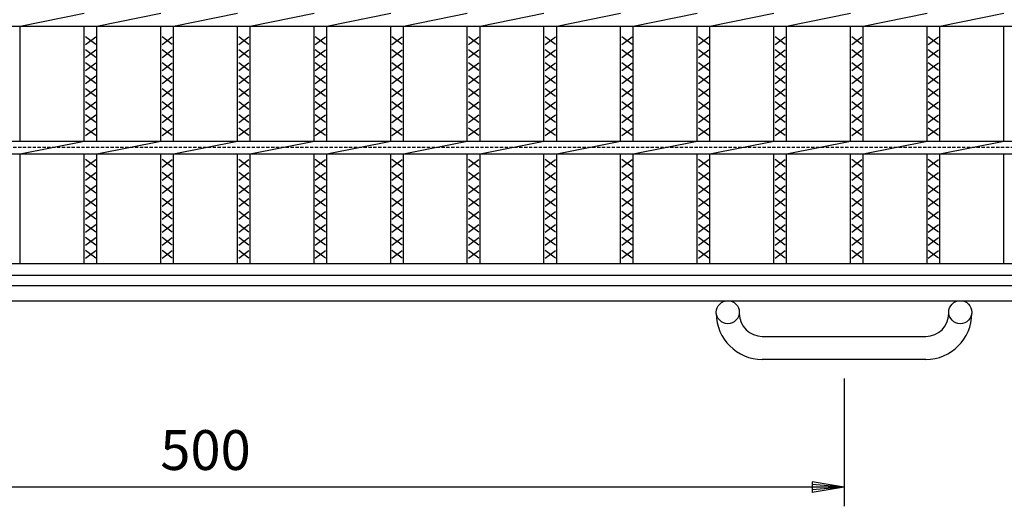
# Model space of a CAD drawing. Extents: x 25 to 1944, y 50 to 1400.
# Drawn here: x 650 to 1035, y 735 to 925 of the extents above; entities that cross this region are included whole.
import ezdxf

# ---------------------------------------------------------------- set-up
doc = ezdxf.new("R2010")
doc.units = 0
doc.header["$LTSCALE"] = 0.2
doc.linetypes.add('HIDDEN', pattern=[9.525, 6.35, -3.175])
doc.layers.get('0').update_dxf_attribs({"linetype": 'CONTINUOUS'})
doc.layers.get('DEFPOINTS').update_dxf_attribs({"linetype": 'CONTINUOUS'})
doc.layers.add('LAY-10', color=7, linetype='CONTINUOUS')
doc.layers.add('LAY-20', color=7, linetype='CONTINUOUS')
doc.styles.add('EXCADDIM1', font='simplex', dxfattribs={"width": 0.84, "bigfont": 'bigfont'})
doc.styles.get("Standard").update_dxf_attribs({"font": 'simplex', "bigfont": 'bigfont'})
doc.dimstyles.new('ISO-25', dxfattribs={"dimtxt": 2.5, "dimasz": 2.5, "dimexe": 1.25, "dimexo": 0.625, "dimtad": 1, "dimtxsty": 'STANDARD', "dimcen": 2.5, "dimazin": 3, "dimtfac": 1, "dimtmove": 0, "dimatfit": 3})

# ---------------------------------------------------------------- blocks, each defined once
blk = doc.blocks.new('EX_BNORM')
at = {"color": 0, "linetype": 'CONTINUOUS'}
for p, q in [((0, 0), (-1, 0.167)), ((-1, 0.167), (-1, -0.167)), ((0, 0), (-1, 0.083)), ((0, 0), (-1, 0)), ((0, 0), (-1, -0.167)), ((0, 0), (-1, -0.083))]:
    blk.add_line(p, q, dxfattribs=at)
blk = doc.blocks.new('*D17')
at = {"layer": 'DEFPOINTS', "color": 0}
for p in [(472.49992, 792.00011), (972.49986, 792.00011), (472.49992, 742.00011)]:
    blk.add_point(p, dxfattribs=at)
at = {"layer": 'LAY-20', "color": 4, "linetype": 'CONTINUOUS'}
for p, q in [((472.49992, 784.50011), (472.49992, 734.50011)), ((972.49986, 784.50011), (972.49986, 734.50011)), ((959.99986, 742.00011), (484.99992, 742.00011))]:
    blk.add_line(p, q, dxfattribs=at)
at = {"layer": 'LAY-20', "color": 4, "xscale": 12.5, "yscale": 12.5, "zscale": 12.5, "rotation": 180}
blk.add_blockref('EX_BNORM', (472.49992, 742.00011), dxfattribs=at)
at = {"layer": 'LAY-20', "color": 4, "xscale": 12.5, "yscale": 12.5, "zscale": 12.5}
blk.add_blockref('EX_BNORM', (972.49986, 742.00011), dxfattribs=at)
at = {"layer": 'LAY-20', "color": 7, "insert": (722.49989, 754.50011), "char_height": 15.590552, "attachment_point": 5, "style": 'EXCADDIM1'}
blk.add_mtext('500', dxfattribs=at)

msp = doc.modelspace()

# ---------------------------------------------------------------- linework, layer by layer
at = {"layer": 'LAY-10', "color": 7, "linetype": 'CONTINUOUS'}
for p, q in [((650, 922.5), (675, 927.5)), ((680, 922.5), (705, 927.5)), ((710, 922.5), (735, 927.5)), ((740, 922.5), (765, 927.5)), ((770, 922.5), (795, 927.5)), ((800, 922.5), (825, 927.5)), ((830, 922.5), (855, 927.5)), ((860, 922.5), (885, 927.5)), ((890, 922.5), (915, 927.5)), ((920, 922.5), (945, 927.5)), ((950, 922.5), (975, 927.5)), ((980, 922.5), (1005, 927.5)), ((1010, 922.5), (1035, 927.5)), ((225, 922.5), (1220, 922.5)), ((650, 877.5), (650, 922.5)), ((675, 877.5), (675, 922.5)), ((680, 877.5), (680, 922.5)), ((705, 877.5), (705, 922.5)), ((710, 877.5), (710, 922.5)), ((735, 877.5), (735, 922.5)), ((740, 877.5), (740, 922.5)), ((765, 877.5), (765, 922.5)), ((770, 877.5), (770, 922.5)), ((795, 877.5), (795, 922.5)), ((800, 877.5), (800, 922.5)), ((825, 877.5), (825, 922.5)), ((830, 877.5), (830, 922.5)), ((855, 877.5), (855, 922.5)), ((860, 877.5), (860, 922.5)), ((885, 877.5), (885, 922.5)), ((890, 877.5), (890, 922.5)), ((915, 877.5), (915, 922.5)), ((920, 877.5), (920, 922.5)), ((945, 877.5), (945, 922.5)), ((950, 877.5), (950, 922.5)), ((975, 877.5), (975, 922.5)), ((980, 877.5), (980, 922.5)), ((1005, 877.5), (1005, 922.5)), ((1010, 877.5), (1010, 922.5)), ((1035, 877.5), (1035, 922.5)), ((679.5, 915.3), (675.5, 918.3)), ((675.5, 915.3), (679.5, 918.3)), ((709.5, 915.3), (705.5, 918.3)), ((705.5, 915.3), (709.5, 918.3)), ((739.5, 915.3), (735.5, 918.3)), ((735.5, 915.3), (739.5, 918.3)), ((769.5, 915.3), (765.5, 918.3)), ((765.5, 915.3), (769.5, 918.3)), ((799.5, 915.3), (795.5, 918.3)), ((795.5, 915.3), (799.5, 918.3)), ((829.5, 915.3), (825.5, 918.3)), ((825.5, 915.3), (829.5, 918.3)), ((859.5, 915.3), (855.5, 918.3)), ((855.5, 915.3), (859.5, 918.3)), ((889.5, 915.3), (885.5, 918.3)), ((885.5, 915.3), (889.5, 918.3)), ((919.5, 915.3), (915.5, 918.3)), ((915.5, 915.3), (919.5, 918.3)), ((949.5, 915.3), (945.5, 918.3)), ((945.5, 915.3), (949.5, 918.3)), ((979.5, 915.3), (975.5, 918.3)), ((975.5, 915.3), (979.5, 918.3)), ((1009.5, 915.3), (1005.5, 918.3)), ((1005.5, 915.3), (1009.5, 918.3)), ((679.5, 910.2), (675.5, 913.2)), ((675.5, 910.2), (679.5, 913.2)), ((709.5, 910.2), (705.5, 913.2)), ((705.5, 910.2), (709.5, 913.2)), ((739.5, 910.2), (735.5, 913.2)), ((735.5, 910.2), (739.5, 913.2)), ((769.5, 910.2), (765.5, 913.2)), ((765.5, 910.2), (769.5, 913.2)), ((799.5, 910.2), (795.5, 913.2)), ((795.5, 910.2), (799.5, 913.2)), ((829.5, 910.2), (825.5, 913.2)), ((825.5, 910.2), (829.5, 913.2)), ((859.5, 910.2), (855.5, 913.2)), ((855.5, 910.2), (859.5, 913.2)), ((889.5, 910.2), (885.5, 913.2)), ((885.5, 910.2), (889.5, 913.2)), ((919.5, 910.2), (915.5, 913.2)), ((915.5, 910.2), (919.5, 913.2)), ((949.5, 910.2), (945.5, 913.2)), ((945.5, 910.2), (949.5, 913.2)), ((979.5, 910.2), (975.5, 913.2)), ((975.5, 910.2), (979.5, 913.2)), ((1009.5, 910.2), (1005.5, 913.2)), ((1005.5, 910.2), (1009.5, 913.2)), ((679.5, 905.1), (675.5, 908.1)), ((675.5, 905.1), (679.5, 908.1)), ((709.5, 905.1), (705.5, 908.1)), ((705.5, 905.1), (709.5, 908.1)), ((739.5, 905.1), (735.5, 908.1)), ((735.5, 905.1), (739.5, 908.1)), ((769.5, 905.1), (765.5, 908.1)), ((765.5, 905.1), (769.5, 908.1)), ((799.5, 905.1), (795.5, 908.1)), ((795.5, 905.1), (799.5, 908.1)), ((829.5, 905.1), (825.5, 908.1)), ((825.5, 905.1), (829.5, 908.1)), ((859.5, 905.1), (855.5, 908.1)), ((855.5, 905.1), (859.5, 908.1)), ((889.5, 905.1), (885.5, 908.1)), ((885.5, 905.1), (889.5, 908.1)), ((919.5, 905.1), (915.5, 908.1)), ((915.5, 905.1), (919.5, 908.1)), ((949.5, 905.1), (945.5, 908.1)), ((945.5, 905.1), (949.5, 908.1)), ((979.5, 905.1), (975.5, 908.1)), ((975.5, 905.1), (979.5, 908.1)), ((1009.5, 905.1), (1005.5, 908.1)), ((1005.5, 905.1), (1009.5, 908.1)), ((679.5, 900), (675.5, 903)), ((675.5, 900), (679.5, 903)), ((709.5, 900), (705.5, 903)), ((705.5, 900), (709.5, 903)), ((739.5, 900), (735.5, 903)), ((735.5, 900), (739.5, 903)), ((769.5, 900), (765.5, 903)), ((765.5, 900), (769.5, 903)), ((799.5, 900), (795.5, 903)), ((795.5, 900), (799.5, 903)), ((829.5, 900), (825.5, 903)), ((825.5, 900), (829.5, 903)), ((859.5, 900), (855.5, 903)), ((855.5, 900), (859.5, 903)), ((889.5, 900), (885.5, 903)), ((885.5, 900), (889.5, 903)), ((919.5, 900), (915.5, 903)), ((915.5, 900), (919.5, 903)), ((949.5, 900), (945.5, 903)), ((945.5, 900), (949.5, 903)), ((979.5, 900), (975.5, 903)), ((975.5, 900), (979.5, 903)), ((1009.5, 900), (1005.5, 903)), ((1005.5, 900), (1009.5, 903)), ((679.5, 894.9), (675.5, 897.9)), ((675.5, 894.9), (679.5, 897.9)), ((709.5, 894.9), (705.5, 897.9)), ((705.5, 894.9), (709.5, 897.9)), ((739.5, 894.9), (735.5, 897.9)), ((735.5, 894.9), (739.5, 897.9)), ((769.5, 894.9), (765.5, 897.9)), ((765.5, 894.9), (769.5, 897.9)), ((799.5, 894.9), (795.5, 897.9)), ((795.5, 894.9), (799.5, 897.9)), ((829.5, 894.9), (825.5, 897.9)), ((825.5, 894.9), (829.5, 897.9)), ((859.5, 894.9), (855.5, 897.9)), ((855.5, 894.9), (859.5, 897.9)), ((889.5, 894.9), (885.5, 897.9)), ((885.5, 894.9), (889.5, 897.9)), ((919.5, 894.9), (915.5, 897.9)), ((915.5, 894.9), (919.5, 897.9)), ((949.5, 894.9), (945.5, 897.9)), ((945.5, 894.9), (949.5, 897.9)), ((979.5, 894.9), (975.5, 897.9)), ((975.5, 894.9), (979.5, 897.9)), ((1009.5, 894.9), (1005.5, 897.9)), ((1005.5, 894.9), (1009.5, 897.9)), ((679.5, 889.8), (675.5, 892.8)), ((675.5, 889.8), (679.5, 892.8)), ((709.5, 889.8), (705.5, 892.8)), ((705.5, 889.8), (709.5, 892.8)), ((739.5, 889.8), (735.5, 892.8)), ((735.5, 889.8), (739.5, 892.8)), ((769.5, 889.8), (765.5, 892.8)), ((765.5, 889.8), (769.5, 892.8)), ((799.5, 889.8), (795.5, 892.8)), ((795.5, 889.8), (799.5, 892.8)), ((829.5, 889.8), (825.5, 892.8)), ((825.5, 889.8), (829.5, 892.8)), ((859.5, 889.8), (855.5, 892.8)), ((855.5, 889.8), (859.5, 892.8)), ((889.5, 889.8), (885.5, 892.8)), ((885.5, 889.8), (889.5, 892.8)), ((919.5, 889.8), (915.5, 892.8)), ((915.5, 889.8), (919.5, 892.8)), ((949.5, 889.8), (945.5, 892.8)), ((945.5, 889.8), (949.5, 892.8)), ((979.5, 889.8), (975.5, 892.8)), ((975.5, 889.8), (979.5, 892.8)), ((1009.5, 889.8), (1005.5, 892.8)), ((1005.5, 889.8), (1009.5, 892.8)), ((679.5, 884.7), (675.5, 887.7)), ((675.5, 884.7), (679.5, 887.7)), ((709.5, 884.7), (705.5, 887.7)), ((705.5, 884.7), (709.5, 887.7)), ((739.5, 884.7), (735.5, 887.7)), ((735.5, 884.7), (739.5, 887.7)), ((769.5, 884.7), (765.5, 887.7)), ((765.5, 884.7), (769.5, 887.7)), ((799.5, 884.7), (795.5, 887.7)), ((795.5, 884.7), (799.5, 887.7)), ((829.5, 884.7), (825.5, 887.7)), ((825.5, 884.7), (829.5, 887.7)), ((859.5, 884.7), (855.5, 887.7)), ((855.5, 884.7), (859.5, 887.7)), ((889.5, 884.7), (885.5, 887.7)), ((885.5, 884.7), (889.5, 887.7)), ((919.5, 884.7), (915.5, 887.7)), ((915.5, 884.7), (919.5, 887.7)), ((949.5, 884.7), (945.5, 887.7)), ((945.5, 884.7), (949.5, 887.7)), ((979.5, 884.7), (975.5, 887.7)), ((975.5, 884.7), (979.5, 887.7)), ((1009.5, 884.7), (1005.5, 887.7)), ((1005.5, 884.7), (1009.5, 887.7)), ((679.5, 879.6), (675.5, 882.6)), ((675.5, 879.6), (679.5, 882.6)), ((709.5, 879.6), (705.5, 882.6)), ((705.5, 879.6), (709.5, 882.6)), ((739.5, 879.6), (735.5, 882.6)), ((735.5, 879.6), (739.5, 882.6)), ((769.5, 879.6), (765.5, 882.6)), ((765.5, 879.6), (769.5, 882.6)), ((799.5, 879.6), (795.5, 882.6)), ((795.5, 879.6), (799.5, 882.6)), ((829.5, 879.6), (825.5, 882.6)), ((825.5, 879.6), (829.5, 882.6)), ((859.5, 879.6), (855.5, 882.6)), ((855.5, 879.6), (859.5, 882.6)), ((889.5, 879.6), (885.5, 882.6)), ((885.5, 879.6), (889.5, 882.6)), ((919.5, 879.6), (915.5, 882.6)), ((915.5, 879.6), (919.5, 882.6)), ((949.5, 879.6), (945.5, 882.6)), ((945.5, 879.6), (949.5, 882.6)), ((979.5, 879.6), (975.5, 882.6)), ((975.5, 879.6), (979.5, 882.6)), ((1009.5, 879.6), (1005.5, 882.6)), ((1005.5, 879.6), (1009.5, 882.6)), ((225, 877.5), (1220, 877.5)), ((650, 872.5), (675, 877.5)), ((680, 872.5), (705, 877.5)), ((710, 872.5), (735, 877.5)), ((740, 872.5), (765, 877.5)), ((770, 872.5), (795, 877.5)), ((800, 872.5), (825, 877.5)), ((830, 872.5), (855, 877.5)), ((860, 872.5), (885, 877.5)), ((890, 872.5), (915, 877.5)), ((920, 872.5), (945, 877.5)), ((950, 872.5), (975, 877.5)), ((980, 872.5), (1005, 877.5)), ((1010, 872.5), (1035, 877.5)), ((225, 872.5), (1220, 872.5)), ((650, 829.5), (650, 872.5)), ((675, 829.5), (675, 872.5)), ((680, 829.5), (680, 872.5)), ((705, 829.5), (705, 872.5)), ((710, 829.5), (710, 872.5)), ((735, 829.5), (735, 872.5)), ((740, 829.5), (740, 872.5)), ((765, 829.5), (765, 872.5)), ((770, 829.5), (770, 872.5)), ((795, 829.5), (795, 872.5)), ((800, 829.5), (800, 872.5)), ((825, 829.5), (825, 872.5)), ((830, 829.5), (830, 872.5)), ((855, 829.5), (855, 872.5)), ((860, 829.5), (860, 872.5)), ((885, 829.5), (885, 872.5)), ((890, 829.5), (890, 872.5)), ((915, 829.5), (915, 872.5)), ((920, 829.5), (920, 872.5)), ((945, 829.5), (945, 872.5)), ((950, 829.5), (950, 872.5)), ((975, 829.5), (975, 872.5)), ((980, 829.5), (980, 872.5)), ((1005, 829.5), (1005, 872.5)), ((1010, 829.5), (1010, 872.5)), ((1035, 829.5), (1035, 872.5)), ((679.5, 867.3), (675.5, 870.3)), ((675.5, 867.3), (679.5, 870.3)), ((709.5, 867.3), (705.5, 870.3)), ((705.5, 867.3), (709.5, 870.3)), ((739.5, 867.3), (735.5, 870.3)), ((735.5, 867.3), (739.5, 870.3)), ((769.5, 867.3), (765.5, 870.3)), ((765.5, 867.3), (769.5, 870.3)), ((799.5, 867.3), (795.5, 870.3)), ((795.5, 867.3), (799.5, 870.3)), ((829.5, 867.3), (825.5, 870.3)), ((825.5, 867.3), (829.5, 870.3)), ((859.5, 867.3), (855.5, 870.3)), ((855.5, 867.3), (859.5, 870.3)), ((889.5, 867.3), (885.5, 870.3)), ((885.5, 867.3), (889.5, 870.3)), ((919.5, 867.3), (915.5, 870.3)), ((915.5, 867.3), (919.5, 870.3)), ((949.5, 867.3), (945.5, 870.3)), ((945.5, 867.3), (949.5, 870.3)), ((979.5, 867.3), (975.5, 870.3)), ((975.5, 867.3), (979.5, 870.3)), ((1009.5, 867.3), (1005.5, 870.3)), ((1005.5, 867.3), (1009.5, 870.3)), ((679.5, 862.2), (675.5, 865.2)), ((675.5, 862.2), (679.5, 865.2)), ((709.5, 862.2), (705.5, 865.2)), ((705.5, 862.2), (709.5, 865.2)), ((739.5, 862.2), (735.5, 865.2)), ((735.5, 862.2), (739.5, 865.2)), ((769.5, 862.2), (765.5, 865.2)), ((765.5, 862.2), (769.5, 865.2)), ((799.5, 862.2), (795.5, 865.2)), ((795.5, 862.2), (799.5, 865.2)), ((829.5, 862.2), (825.5, 865.2)), ((825.5, 862.2), (829.5, 865.2)), ((859.5, 862.2), (855.5, 865.2)), ((855.5, 862.2), (859.5, 865.2)), ((889.5, 862.2), (885.5, 865.2)), ((885.5, 862.2), (889.5, 865.2)), ((919.5, 862.2), (915.5, 865.2)), ((915.5, 862.2), (919.5, 865.2)), ((949.5, 862.2), (945.5, 865.2)), ((945.5, 862.2), (949.5, 865.2)), ((979.5, 862.2), (975.5, 865.2)), ((975.5, 862.2), (979.5, 865.2)), ((1009.5, 862.2), (1005.5, 865.2)), ((1005.5, 862.2), (1009.5, 865.2)), ((679.5, 857.1), (675.5, 860.1)), ((675.5, 857.1), (679.5, 860.1)), ((709.5, 857.1), (705.5, 860.1)), ((705.5, 857.1), (709.5, 860.1)), ((739.5, 857.1), (735.5, 860.1)), ((735.5, 857.1), (739.5, 860.1)), ((769.5, 857.1), (765.5, 860.1)), ((765.5, 857.1), (769.5, 860.1)), ((799.5, 857.1), (795.5, 860.1)), ((795.5, 857.1), (799.5, 860.1)), ((829.5, 857.1), (825.5, 860.1)), ((825.5, 857.1), (829.5, 860.1)), ((859.5, 857.1), (855.5, 860.1)), ((855.5, 857.1), (859.5, 860.1)), ((889.5, 857.1), (885.5, 860.1)), ((885.5, 857.1), (889.5, 860.1)), ((919.5, 857.1), (915.5, 860.1)), ((915.5, 857.1), (919.5, 860.1)), ((949.5, 857.1), (945.5, 860.1)), ((945.5, 857.1), (949.5, 860.1)), ((979.5, 857.1), (975.5, 860.1)), ((975.5, 857.1), (979.5, 860.1)), ((1009.5, 857.1), (1005.5, 860.1)), ((1005.5, 857.1), (1009.5, 860.1)), ((679.5, 852), (675.5, 855)), ((675.5, 852), (679.5, 855)), ((709.5, 852), (705.5, 855)), ((705.5, 852), (709.5, 855)), ((739.5, 852), (735.5, 855)), ((735.5, 852), (739.5, 855)), ((769.5, 852), (765.5, 855)), ((765.5, 852), (769.5, 855)), ((799.5, 852), (795.5, 855)), ((795.5, 852), (799.5, 855)), ((829.5, 852), (825.5, 855)), ((825.5, 852), (829.5, 855)), ((859.5, 852), (855.5, 855)), ((855.5, 852), (859.5, 855)), ((889.5, 852), (885.5, 855)), ((885.5, 852), (889.5, 855)), ((919.5, 852), (915.5, 855)), ((915.5, 852), (919.5, 855)), ((949.5, 852), (945.5, 855)), ((945.5, 852), (949.5, 855)), ((979.5, 852), (975.5, 855)), ((975.5, 852), (979.5, 855)), ((1009.5, 852), (1005.5, 855)), ((1005.5, 852), (1009.5, 855)), ((679.5, 846.9), (675.5, 849.9)), ((675.5, 846.9), (679.5, 849.9)), ((709.5, 846.9), (705.5, 849.9)), ((705.5, 846.9), (709.5, 849.9)), ((739.5, 846.9), (735.5, 849.9)), ((735.5, 846.9), (739.5, 849.9)), ((769.5, 846.9), (765.5, 849.9)), ((765.5, 846.9), (769.5, 849.9)), ((799.5, 846.9), (795.5, 849.9)), ((795.5, 846.9), (799.5, 849.9)), ((829.5, 846.9), (825.5, 849.9)), ((825.5, 846.9), (829.5, 849.9)), ((859.5, 846.9), (855.5, 849.9)), ((855.5, 846.9), (859.5, 849.9)), ((889.5, 846.9), (885.5, 849.9)), ((885.5, 846.9), (889.5, 849.9)), ((919.5, 846.9), (915.5, 849.9)), ((915.5, 846.9), (919.5, 849.9)), ((949.5, 846.9), (945.5, 849.9)), ((945.5, 846.9), (949.5, 849.9)), ((979.5, 846.9), (975.5, 849.9)), ((975.5, 846.9), (979.5, 849.9)), ((1009.5, 846.9), (1005.5, 849.9)), ((1005.5, 846.9), (1009.5, 849.9)), ((679.5, 841.8), (675.5, 844.8)), ((675.5, 841.8), (679.5, 844.8)), ((709.5, 841.8), (705.5, 844.8)), ((705.5, 841.8), (709.5, 844.8)), ((739.5, 841.8), (735.5, 844.8)), ((735.5, 841.8), (739.5, 844.8)), ((769.5, 841.8), (765.5, 844.8)), ((765.5, 841.8), (769.5, 844.8)), ((799.5, 841.8), (795.5, 844.8)), ((795.5, 841.8), (799.5, 844.8)), ((829.5, 841.8), (825.5, 844.8)), ((825.5, 841.8), (829.5, 844.8)), ((859.5, 841.8), (855.5, 844.8)), ((855.5, 841.8), (859.5, 844.8)), ((889.5, 841.8), (885.5, 844.8)), ((885.5, 841.8), (889.5, 844.8)), ((919.5, 841.8), (915.5, 844.8)), ((915.5, 841.8), (919.5, 844.8)), ((949.5, 841.8), (945.5, 844.8)), ((945.5, 841.8), (949.5, 844.8)), ((979.5, 841.8), (975.5, 844.8)), ((975.5, 841.8), (979.5, 844.8)), ((1009.5, 841.8), (1005.5, 844.8)), ((1005.5, 841.8), (1009.5, 844.8)), ((679.5, 836.7), (675.5, 839.7)), ((675.5, 836.7), (679.5, 839.7)), ((709.5, 836.7), (705.5, 839.7)), ((705.5, 836.7), (709.5, 839.7)), ((739.5, 836.7), (735.5, 839.7)), ((735.5, 836.7), (739.5, 839.7)), ((769.5, 836.7), (765.5, 839.7)), ((765.5, 836.7), (769.5, 839.7)), ((799.5, 836.7), (795.5, 839.7)), ((795.5, 836.7), (799.5, 839.7)), ((829.5, 836.7), (825.5, 839.7)), ((825.5, 836.7), (829.5, 839.7)), ((859.5, 836.7), (855.5, 839.7)), ((855.5, 836.7), (859.5, 839.7)), ((889.5, 836.7), (885.5, 839.7)), ((885.5, 836.7), (889.5, 839.7)), ((919.5, 836.7), (915.5, 839.7)), ((915.5, 836.7), (919.5, 839.7)), ((949.5, 836.7), (945.5, 839.7)), ((945.5, 836.7), (949.5, 839.7)), ((979.5, 836.7), (975.5, 839.7)), ((975.5, 836.7), (979.5, 839.7)), ((1009.5, 836.7), (1005.5, 839.7)), ((1005.5, 836.7), (1009.5, 839.7)), ((679.5, 831.6), (675.5, 834.6)), ((675.5, 831.6), (679.5, 834.6)), ((709.5, 831.6), (705.5, 834.6)), ((705.5, 831.6), (709.5, 834.6)), ((739.5, 831.6), (735.5, 834.6)), ((735.5, 831.6), (739.5, 834.6)), ((769.5, 831.6), (765.5, 834.6)), ((765.5, 831.6), (769.5, 834.6)), ((799.5, 831.6), (795.5, 834.6)), ((795.5, 831.6), (799.5, 834.6)), ((829.5, 831.6), (825.5, 834.6)), ((825.5, 831.6), (829.5, 834.6)), ((859.5, 831.6), (855.5, 834.6)), ((855.5, 831.6), (859.5, 834.6)), ((889.5, 831.6), (885.5, 834.6)), ((885.5, 831.6), (889.5, 834.6)), ((919.5, 831.6), (915.5, 834.6)), ((915.5, 831.6), (919.5, 834.6)), ((949.5, 831.6), (945.5, 834.6)), ((945.5, 831.6), (949.5, 834.6)), ((979.5, 831.6), (975.5, 834.6)), ((975.5, 831.6), (979.5, 834.6)), ((1009.5, 831.6), (1005.5, 834.6)), ((1005.5, 831.6), (1009.5, 834.6)), ((225, 829.5), (1220, 829.5)), ((225, 825), (1220, 825)), ((175, 821), (1269.99988, 821)), ((175, 815), (1269.99988, 815)), ((922.5, 810), (922.5, 810.5)), ((931.5, 810.5), (931.5, 810)), ((1013.5, 810), (1013.5, 810.5)), ((1022.5, 810.5), (1022.5, 810)), ((940.5, 801), (1004.5, 801)), ((1004.5, 792), (940.5, 792))]:
    msp.add_line(p, q, dxfattribs=at)
at = {"layer": 'LAY-10', "color": 7, "linetype": 'HIDDEN'}
msp.add_line((1219.99998, 875), (224.99998, 875), dxfattribs=at)
at = {"layer": 'LAY-10', "color": 7, "linetype": 'CONTINUOUS'}
for centre in [(927, 810.5), (1018, 810.5)]:
    msp.add_circle(centre, 4.5, dxfattribs=at)
for centre, radius, start, end in [((940.5, 810), 18, 180, 270), ((940.5, 810), 9, 180, 270), ((1004.5, 810), 18, 270, 0), ((1004.5, 810), 9, 270, 0)]:
    msp.add_arc(centre, radius, start, end, dxfattribs=at)

# ---------------------------------------------------------------- dimensions: what is measured, and where the dimension line sits
at = {"layer": 'LAY-20', "color": 4, "linetype": 'CONTINUOUS'}
dim = msp.add_linear_dim(base=(472.49992, 742.00011), p1=(972.49986, 792.00011), p2=(472.49992, 792.00011), dimstyle='ISO-25', override={"dimtxt": 15.590552, "dimasz": 12.5, "dimexe": 7.5, "dimexo": 7.5, "dimgap": 0, "dimtad": 1, "dimjust": 0, "dimtih": 0, "dimtoh": 0, "dimdec": 1, "dimzin": 8, "dimlunit": 2, "dimtxsty": 'EXCADDIM1', "dimblk1": 'EX_BNORM', "dimblk2": 'EX_BNORM', "dimsah": 1, "dimse1": 0, "dimse2": 0, "dimclrd": 4, "dimclre": 4, "dimclrt": 7, "dimtmove": 2}, dxfattribs=at)
dim.commit()
dim.dimension.update_dxf_attribs({"geometry": '*D17', "text_midpoint": (722.49989, 754.50011), "dimtype": 160})

doc.saveas('drawing.dxf')
